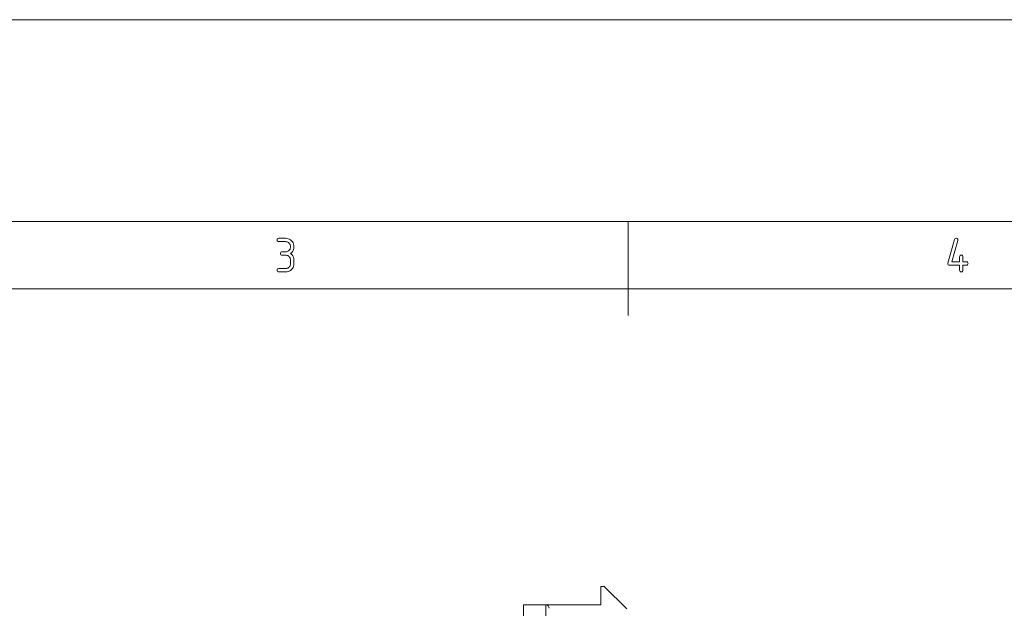
# Paper-space layout 'SHEET-001' of a CAD drawing. Units: millimetres. Extents: x 0 to 297, y 0 to 210.
# Drawn here: x 103 to 176, y 166 to 210 of the extents above; entities that cross this region are included whole.
import ezdxf

# ---------------------------------------------------------------- set-up
doc = ezdxf.new("R2010")
doc.units = ezdxf.units.MM
doc.layers.add('1', color=7, linetype='Continuous')

psp = doc.layouts.new('SHEET-001')

# ---------------------------------------------------------------- linework, layer by layer
at = {"layer": '1', "color": 18, "linetype": 'Continuous', "lineweight": 13}
for p, q in [((297, 210), (0, 210)), ((292, 195), (5, 195)), ((148.5, 195), (148.5, 188)), ((122.391, 193.625), (122.398, 193.68)), ((122.398, 193.57), (122.391, 193.625)), ((122.398, 193.68), (122.422, 193.719)), ((122.422, 193.531), (122.398, 193.57)), ((122.422, 193.719), (122.461, 193.742)), ((122.461, 193.508), (122.422, 193.531)), ((122.461, 193.742), (122.516, 193.75)), ((122.516, 193.5), (122.461, 193.508)), ((122.516, 193.75), (123.016, 193.75)), ((123.016, 193.5), (122.516, 193.5)), ((123.016, 193.75), (123.116, 193.743)), ((123.076, 193.496), (123.016, 193.5)), ((123.133, 193.482), (123.076, 193.496)), ((123.116, 193.743), (123.211, 193.721)), ((123.186, 193.46), (123.133, 193.482)), ((123.235, 193.43), (123.186, 193.46)), ((123.211, 193.721), (123.299, 193.684)), ((123.281, 193.39), (123.235, 193.43)), ((123.32, 193.344), (123.281, 193.39)), ((123.299, 193.684), (123.381, 193.632)), ((123.351, 193.295), (123.32, 193.344)), ((123.373, 193.242), (123.351, 193.295)), ((123.386, 193.185), (123.373, 193.242)), ((123.381, 193.632), (123.457, 193.566)), ((123.457, 193.566), (123.523, 193.49)), ((123.523, 193.49), (123.575, 193.408)), ((123.575, 193.408), (123.611, 193.319)), ((123.611, 193.319), (123.633, 193.225)), ((172.258, 191.909), (172.758, 193.659)), ((172.998, 193.589), (172.544, 192)), ((172.758, 193.659), (172.783, 193.71)), ((172.783, 193.71), (172.823, 193.74)), ((172.823, 193.74), (172.879, 193.75)), ((172.879, 193.75), (172.934, 193.742)), ((172.934, 193.742), (172.973, 193.719)), ((172.973, 193.719), (172.996, 193.68)), ((172.996, 193.68), (173.004, 193.625)), ((173.004, 193.625), (172.998, 193.589)), ((122.641, 192.625), (122.648, 192.68)), ((122.648, 192.57), (122.641, 192.625)), ((122.648, 192.68), (122.672, 192.719)), ((122.672, 192.531), (122.648, 192.57)), ((122.672, 192.719), (122.711, 192.742)), ((122.711, 192.508), (122.672, 192.531)), ((122.711, 192.742), (122.766, 192.75)), ((122.766, 192.5), (122.711, 192.508)), ((122.766, 192.75), (123.016, 192.75)), ((123.016, 192.75), (123.077, 192.754)), ((123.077, 192.754), (123.134, 192.767)), ((123.134, 192.767), (123.187, 192.789)), ((123.187, 192.789), (123.236, 192.819)), ((123.236, 192.819), (123.281, 192.858)), ((123.281, 192.858), (123.32, 192.904)), ((123.32, 192.904), (123.351, 192.953)), ((123.351, 192.953), (123.373, 193.007)), ((123.373, 193.007), (123.386, 193.064)), ((123.391, 193.125), (123.386, 193.185)), ((123.386, 193.064), (123.391, 193.125)), ((123.481, 192.706), (123.391, 192.625)), ((123.391, 192.625), (123.481, 192.544)), ((123.551, 192.796), (123.481, 192.706)), ((123.481, 192.544), (123.551, 192.454)), ((123.601, 192.896), (123.551, 192.796)), ((123.631, 193.006), (123.601, 192.896)), ((123.641, 193.125), (123.631, 193.006)), ((123.633, 193.225), (123.641, 193.125)), ((123.016, 192.5), (122.766, 192.5)), ((123.076, 192.496), (123.016, 192.5)), ((123.133, 192.482), (123.076, 192.496)), ((123.186, 192.46), (123.133, 192.482)), ((123.235, 192.43), (123.186, 192.46)), ((123.281, 192.39), (123.235, 192.43)), ((123.32, 192.344), (123.281, 192.39)), ((123.351, 192.295), (123.32, 192.344)), ((123.373, 192.242), (123.351, 192.295)), ((123.386, 192.185), (123.373, 192.242)), ((123.373, 191.757), (123.386, 191.814)), ((123.391, 192.125), (123.386, 192.185)), ((123.386, 191.814), (123.391, 191.875)), ((123.391, 191.875), (123.391, 192.125)), ((123.551, 192.454), (123.601, 192.354)), ((123.601, 192.354), (123.631, 192.244)), ((123.631, 192.244), (123.641, 192.125)), ((123.641, 191.875), (123.633, 191.774)), ((123.641, 192.125), (123.641, 191.875)), ((172.254, 191.875), (172.258, 191.909)), ((172.262, 191.82), (172.254, 191.875)), ((172.285, 191.781), (172.262, 191.82)), ((172.324, 191.758), (172.285, 191.781)), ((172.544, 192), (173.129, 192)), ((173.129, 192.375), (173.137, 192.43)), ((173.129, 192), (173.129, 192.375)), ((173.137, 192.43), (173.16, 192.469)), ((173.16, 192.469), (173.199, 192.492)), ((173.199, 192.492), (173.254, 192.5)), ((173.254, 192.5), (173.309, 192.492)), ((173.309, 192.492), (173.348, 192.469)), ((173.348, 192.469), (173.371, 192.43)), ((173.371, 192.43), (173.379, 192.375)), ((173.379, 192.375), (173.379, 192)), ((173.379, 192), (173.629, 192)), ((173.629, 192), (173.684, 191.992)), ((173.684, 191.992), (173.723, 191.969)), ((173.723, 191.781), (173.684, 191.758)), ((173.723, 191.969), (173.746, 191.93)), ((173.746, 191.82), (173.723, 191.781)), ((173.746, 191.93), (173.754, 191.875)), ((173.754, 191.875), (173.746, 191.82)), ((122.391, 191.375), (122.398, 191.43)), ((122.398, 191.32), (122.391, 191.375)), ((122.398, 191.43), (122.422, 191.469)), ((122.422, 191.281), (122.398, 191.32)), ((122.422, 191.469), (122.461, 191.492)), ((122.461, 191.258), (122.422, 191.281)), ((122.461, 191.492), (122.516, 191.5)), ((122.516, 191.25), (122.461, 191.258)), ((122.516, 191.5), (123.016, 191.5)), ((123.016, 191.25), (122.516, 191.25)), ((123.016, 191.5), (123.077, 191.504)), ((123.116, 191.257), (123.016, 191.25)), ((123.077, 191.504), (123.134, 191.517)), ((123.21, 191.279), (123.116, 191.257)), ((123.134, 191.517), (123.187, 191.539)), ((123.187, 191.539), (123.236, 191.569)), ((123.298, 191.315), (123.21, 191.279)), ((123.236, 191.569), (123.281, 191.608)), ((123.281, 191.608), (123.32, 191.654)), ((123.38, 191.366), (123.298, 191.315)), ((123.32, 191.654), (123.351, 191.703)), ((123.351, 191.703), (123.373, 191.757)), ((123.457, 191.432), (123.38, 191.366)), ((123.523, 191.508), (123.457, 191.432)), ((123.575, 191.591), (123.523, 191.508)), ((123.611, 191.68), (123.575, 191.591)), ((123.633, 191.774), (123.611, 191.68)), ((172.379, 191.75), (172.324, 191.758)), ((173.129, 191.75), (172.379, 191.75)), ((173.129, 191.375), (173.129, 191.75)), ((173.137, 191.32), (173.129, 191.375)), ((173.16, 191.281), (173.137, 191.32)), ((173.199, 191.258), (173.16, 191.281)), ((173.254, 191.25), (173.199, 191.258)), ((173.309, 191.258), (173.254, 191.25)), ((173.348, 191.281), (173.309, 191.258)), ((173.371, 191.32), (173.348, 191.281)), ((173.379, 191.375), (173.371, 191.32)), ((173.629, 191.75), (173.379, 191.75)), ((173.379, 191.75), (173.379, 191.375)), ((173.684, 191.758), (173.629, 191.75)), ((287, 190), (10, 190)), ((146.465, 167.869), (146.465, 166.494)), ((146.715, 167.869), (146.465, 167.869)), ((148.385, 166.199), (146.715, 167.869)), ((140.715, 166.494), (142.365, 166.494)), ((146.465, 166.494), (142.365, 166.494))]:
    psp.add_line(p, q, dxfattribs=at)
psp.add_arc((142.365, 166.244), 0.25, 0, 90, dxfattribs=at)
for points, knots in [([(140.715, 161.994), (140.715, 162.301), (140.715, 162.607), (140.715, 162.91), (140.715, 163.208), (140.715, 163.501), (140.715, 163.787), (140.715, 164.065), (140.715, 164.333), (140.715, 164.589), (140.715, 164.712), (140.715, 164.95), (140.715, 165.175), (140.715, 165.384), (140.715, 165.578), (140.715, 165.755), (140.715, 165.915), (140.715, 166.056), (140.715, 166.178), (140.715, 166.281), (140.715, 166.364), (140.715, 166.426), (140.715, 166.468), (140.715, 166.489), (140.715, 166.494)], [0, 0, 0.068243, 0.136166, 0.203456, 0.269797, 0.334879, 0.398402, 0.460064, 0.519584, 0.576681, 0.603883, 0.656821, 0.706694, 0.753272, 0.79634, 0.835694, 0.871151, 0.902548, 0.929734, 0.952589, 0.970999, 0.984883, 0.994175, 0.998833, 1, 1]), ([(142.365, 161.994), (142.365, 162.301), (142.365, 162.607), (142.365, 162.91), (142.365, 163.208), (142.365, 163.501), (142.365, 163.787), (142.365, 164.065), (142.365, 164.333), (142.365, 164.589), (142.365, 164.834), (142.365, 164.95), (142.365, 165.175), (142.365, 165.384), (142.365, 165.578), (142.365, 165.755), (142.365, 165.915), (142.365, 166.056), (142.365, 166.178), (142.365, 166.235), (142.365, 166.328), (142.365, 166.364), (142.365, 166.426), (142.365, 166.468), (142.365, 166.489), (142.365, 166.494)], [0, 0, 0.068243, 0.136166, 0.203456, 0.269797, 0.334879, 0.398402, 0.460064, 0.519584, 0.576681, 0.631088, 0.656821, 0.706694, 0.753272, 0.79634, 0.835694, 0.871151, 0.902548, 0.929734, 0.94226, 0.962917, 0.970999, 0.984883, 0.994175, 0.998833, 1, 1])]:
    psp.add_open_spline(points, degree=1, knots=knots, dxfattribs=at)

doc.saveas('drawing.dxf')
